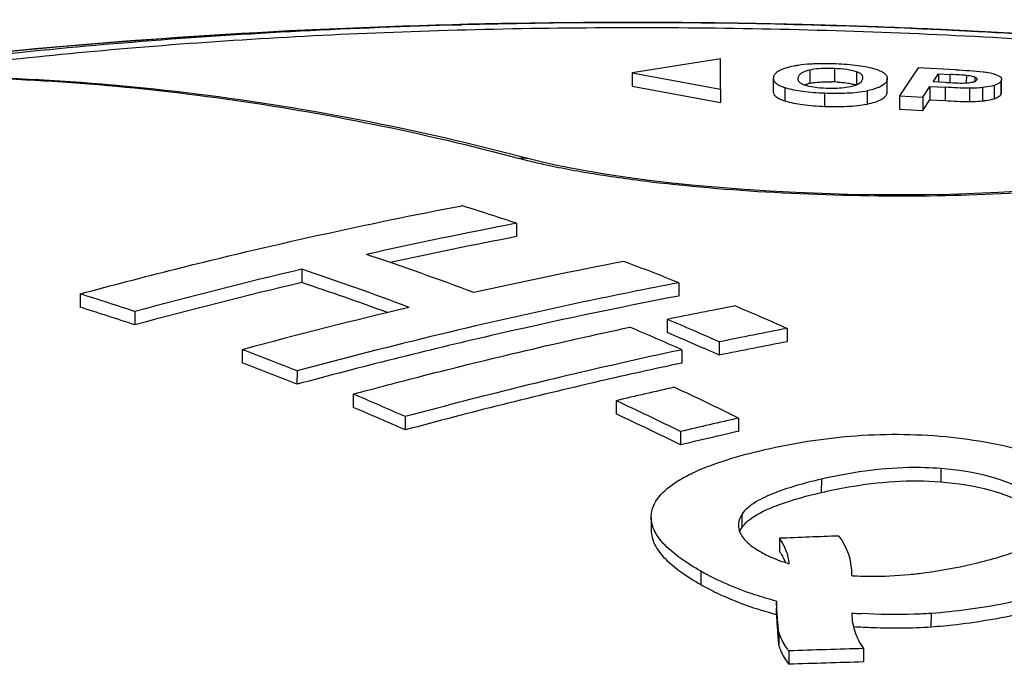
# Model space of a CAD drawing. Extents: x 30390 to 46631, y -87749 to -80143.
# Drawn here: x 45243 to 45327, y -85938 to -85883 of the extents above; entities that cross this region are included whole.
import ezdxf

# ---------------------------------------------------------------- set-up
doc = ezdxf.new("R2010")
doc.units = 0
doc.header["$LTSCALE"] = 15
doc.header["$MEASUREMENT"] = 0
doc.layers.add('ALL_DATUM_AXIS', color=7, linetype='CONTINUOUS')
doc.layers.add('ALL_FEATURE', color=7, linetype='CONTINUOUS')

msp = doc.modelspace()

# ---------------------------------------------------------------- linework, layer by layer
at = {"layer": 'ALL_DATUM_AXIS', "color": 7, "linetype": 'CONTINUOUS'}
msp.add_open_spline([(45225.675, -85887.339), (45241.922, -85885.244), (45275.07, -85882.652), (45316.576, -85882.967), (45349.563, -85885.396), (45373.274, -85888.254), (45395.716, -85892.115), (45410.116, -85895.443), (45417.021, -85897.291)], degree=3, knots=[0, 0, 0, 0, 0.2551, 0.51694, 0.645536, 0.77003, 0.888687, 1, 1, 1, 1], dxfattribs=at)
at = {"layer": 'ALL_FEATURE', "color": 7, "linetype": 'CONTINUOUS'}
for p, q in [((45280.833, -85883.206), (45281.036, -85883.201)), ((45321.677, -85883.608), (45321.26, -85883.589)), ((45321.994, -85883.624), (45321.676, -85883.609)), ((45321.995, -85883.623), (45321.677, -85883.608)), ((45303.124, -85886.132), (45295.574, -85887.325)), ((45303.116, -85888.702), (45303.124, -85886.132)), ((45320.021, -85886.874), (45318.409, -85889.267)), ((45323.219, -85887.052), (45320.021, -85886.874)), ((45295.574, -85887.325), (45295.571, -85888.463)), ((45295.574, -85887.325), (45303.116, -85888.702)), ((45310.765, -85887.075), (45310.763, -85888.214)), ((45312.853, -85886.947), (45312.851, -85888.086)), ((45314.758, -85887.231), (45314.755, -85888.37)), ((45321.284, -85888.069), (45321.741, -85887.389)), ((45321.741, -85887.389), (45321.74, -85888.069)), ((45321.741, -85887.389), (45322.704, -85887.443)), ((45322.704, -85887.443), (45322.702, -85888.13)), ((45324.126, -85887.54), (45324.124, -85888.18)), ((45324.852, -85887.69), (45324.851, -85888.097)), ((45295.571, -85888.463), (45303.114, -85889.84)), ((45307.638, -85887.792), (45307.636, -85888.93)), ((45308.619, -85888.567), (45308.617, -85889.705)), ((45317.335, -85887.976), (45317.333, -85889.115)), ((45317.373, -85888.924), (45317.375, -85887.786)), ((45320.402, -85889.378), (45321.01, -85888.475)), ((45321.01, -85888.475), (45321.008, -85889.614)), ((45321.01, -85888.475), (45322.309, -85888.547)), ((45322.374, -85888.129), (45321.284, -85888.069)), ((45322.309, -85888.547), (45322.307, -85889.686)), ((45325.505, -85888.573), (45325.502, -85889.711)), ((45326.505, -85888.382), (45326.502, -85889.521)), ((45327.085, -85888.03), (45327.083, -85889.169)), ((45327.139, -85889.008), (45327.141, -85887.87)), ((45303.116, -85888.702), (45303.114, -85889.84)), ((45312.019, -85889.035), (45312.016, -85890.174)), ((45315.653, -85888.843), (45315.651, -85889.982)), ((45318.409, -85889.267), (45318.407, -85890.406)), ((45318.409, -85889.267), (45320.402, -85889.378)), ((45320.402, -85889.378), (45320.4, -85890.516)), ((45324.399, -85888.627), (45324.397, -85889.766)), ((45320.4, -85890.516), (45321.008, -85889.614)), ((45321.008, -85889.614), (45322.307, -85889.686)), ((45318.407, -85890.406), (45320.4, -85890.516)), ((45286.789, -85894.661), (45286.787, -85894.66)), ((45285.716, -85900.161), (45285.714, -85901.3)), ((45267.368, -85904.084), (45267.365, -85905.221)), ((45299.564, -85905.237), (45299.562, -85906.373)), ((45248.431, -85906.187), (45248.429, -85907.327)), ((45253.11, -85907.693), (45253.108, -85908.832)), ((45298.587, -85908.362), (45298.584, -85909.497)), ((45298.967, -85909.658), (45298.584, -85909.497)), ((45298.967, -85909.658), (45298.584, -85909.497)), ((45308.81, -85909.138), (45308.808, -85910.273)), ((45303.028, -85910.287), (45303.026, -85911.421)), ((45262.279, -85910.951), (45262.277, -85912.087)), ((45299.825, -85910.957), (45299.823, -85912.092)), ((45266.958, -85912.769), (45266.956, -85913.905)), ((45271.763, -85914.745), (45271.761, -85915.88)), ((45294.216, -85915.306), (45294.214, -85916.44)), ((45276.204, -85916.67), (45276.202, -85917.805)), ((45304.679, -85916.791), (45304.676, -85917.925)), ((45299.719, -85917.94), (45299.716, -85919.075)), ((45321.941, -85921.101), (45321.938, -85922.237)), ((45311.741, -85922.007), (45311.739, -85923.142)), ((45297.21, -85925.252), (45297.208, -85926.388)), ((45304.948, -85925.029), (45304.946, -85926.165)), ((45308.161, -85927.056), (45308.158, -85928.193)), ((45301.455, -85929.872), (45301.453, -85931.009)), ((45314.312, -85929.987), (45314.303, -85930.24)), ((45307.897, -85932.416), (45307.895, -85933.554)), ((45314.349, -85933.44), (45314.348, -85933.516)), ((45314.349, -85933.44), (45314.349, -85933.516)), ((45321.109, -85933.471), (45321.107, -85934.61)), ((45308.109, -85935.068), (45308.107, -85936.207)), ((45315.336, -85936.475), (45315.334, -85937.615)), ((45308.965, -85936.673), (45308.962, -85937.814))]:
    msp.add_line(p, q, dxfattribs=at)
for points in [[(45280.833, -85883.207), (45280.886, -85883.205), (45281.037, -85883.202)], [(45328.813, -85897.424), (45326.861, -85897.537), (45324.836, -85897.626), (45322.749, -85897.69), (45320.612, -85897.728), (45318.434, -85897.741), (45316.228, -85897.728), (45314.005, -85897.688), (45311.777, -85897.623), (45309.556, -85897.533), (45307.354, -85897.418), (45305.182, -85897.278), (45303.051, -85897.115), (45300.975, -85896.93), (45298.962, -85896.724), (45297.022, -85896.498), (45295.168, -85896.255), (45293.406, -85895.994), (45291.745, -85895.72), (45290.195, -85895.433), (45288.764, -85895.136), (45287.456, -85894.831), (45286.789, -85894.661)]]:
    msp.add_lwpolyline(points, dxfattribs=at)
for centre, radius, start, end in [((45295.474, -86443.005), 559.991, 90.28592, 91.47738), ((45295.571, -86453.158), 570.144, 90.12467, 90.29052), ((45295.574, -86455.089), 572.075, 89.76597, 90.12459), ((45295.567, -86456.871), 573.856, 89.306234, 89.765971), ((45295.544, -86458.765), 575.751, 88.977144, 89.30628), ((45295.538, -86459.185), 576.171, 88.454166, 88.977272), ((45295.581, -86457.608), 574.593, 88.189765, 88.454169), ((45295.728, -86453.075), 570.057, 87.43295, 88.19018), ((45295.601, -86454.487), 571.474, 87.42658, 88.17031), ((45296.28, -86440.875), 557.845, 86.48102, 87.35794), ((45311.528, -85891.837), 3.703, 101.92799, 103.61352), ((45311.816, -85893.211), 5.107, 99.59568, 101.90686), ((45312.298, -85901.995), 13.921, 87.72226, 88.76559), ((45312.317, -85901.643), 13.568, 86.63921, 87.74333), ((45313.677, -85891.487), 3.298, 71.95309, 73.78401), ((45325.842, -85886.228), 2.254, 287.09728, 289.27325), ((45326.607, -85888.839), 0.579, 314.77995, 320.21647), ((45326.662, -85888.885), 0.507, 320.23054, 325.98246), ((45298.033, -85848.972), 47.214, 255.19997, 256.8177), ((45300.302, -85839.454), 56.999, 256.77863, 257.5144), ((45209.94, -86127.511), 239.646, 71.5667, 72.74208), ((45368.447, -86331.939), 439.632, 100.84673, 102.55473), ((45368.126, -86331.607), 438.128, 100.84192, 102.28261), ((45194.512, -86137.894), 247.795, 69.31218, 71.56221), ((45378.093, -86337.416), 441.901, 100.85333, 102.55258), ((45204.11, -86143.982), 257.12, 68.20779, 69.32637), ((45371.441, -86345.108), 453.138, 103.27781, 105.13752), ((45188.347, -86140.985), 249.732, 69.32085, 71.55342), ((45371.234, -86345.355), 452.223, 103.27845, 105.14193), ((45189.034, -86140.307), 247.792, 69.78025, 71.57168), ((45177.055, -86135.916), 240.562, 71.56923, 72.74012), ((45382.505, -86339.197), 440.7, 100.84821, 102.97735), ((45177.283, -86136.541), 240.002, 71.58279, 72.75631), ((45381.213, -86350.818), 455.662, 103.28083, 105.13021), ((45387.054, -86338.544), 439.185, 100.85184, 101.62096), ((45199.158, -86156.078), 270.191, 66.0567, 67.08318), ((45192.911, -86158.295), 271.356, 66.05846, 67.08053), ((45190.121, -86158.012), 270.316, 66.05633, 67.08234), ((45391.518, -86340.566), 439.285, 100.85232, 101.62127), ((45385.074, -86350.499), 452.29, 102.97302, 105.13872), ((45193.247, -86158.678), 270.531, 66.05948, 66.99675), ((45391.312, -86340.812), 438.373, 100.84796, 101.6185), ((45171.129, -86152.481), 258.157, 68.21018, 69.32427), ((45171.363, -86153.101), 257.591, 68.2164, 69.33288), ((45392.693, -86347.386), 445.091, 102.04346, 102.97147), ((45394.387, -86354.685), 452.584, 102.97302, 105.13731), ((45398.09, -86352.098), 448.974, 102.72732, 103.37708), ((45179.093, -86172.027), 284.459, 63.80113, 65.02998), ((45166.13, -86164.585), 271.254, 66.05877, 67.08122), ((45173.518, -86174.462), 285.884, 63.80418, 65.02691), ((45166.366, -86165.204), 270.685, 66.06046, 67.08504), ((45173.753, -86175.08), 285.316, 63.8013, 65.02648), ((45403.575, -86354.658), 448.897, 102.72728, 103.37715), ((45403.12, -86353.818), 446.872, 102.72641, 102.97067), ((45403.52, -86355.55), 448.649, 102.97078, 103.37772), ((45333.633, -86534.697), 608.174, 91.922442, 92.40047), ((45316.061, -85904.414), 25.886, 266.10736, 267.23055), ((45318.604, -85869.906), 63.676, 266.16873, 266.91056), ((45331.136, -86546.459), 610.189, 91.483785, 92.082308), ((45331.079, -86546.345), 608.933, 91.481733, 92.081491)]:
    msp.add_arc(centre, radius, start, end, dxfattribs=at)
for points, knots in [([(45313.848, -85883.304), (45298.903, -85882.827), (45269.423, -85883.022), (45240.04, -85885.487), (45225.664, -85887.346)], [0, 0, 0, 0, 0.507757, 1, 1, 1, 1]), ([(45228.562, -85887.349), (45236.899, -85886.17), (45254.299, -85884.328), (45271.77, -85883.444), (45280.833, -85883.206)], [0, 0, 0, 0, 0.481523, 1, 1, 1, 1]), ([(45413.057, -85898.248), (45407.374, -85896.364), (45394.872, -85892.997), (45374.617, -85889.119), (45351.986, -85886.148), (45327.747, -85884.193), (45302.723, -85883.325), (45277.767, -85883.574), (45253.731, -85884.932), (45238.152, -85886.617), (45230.673, -85887.671)], [0, 0, 0, 0, 0.097673, 0.210864, 0.336221, 0.469826, 0.60741, 0.744541, 0.876804, 1, 1, 1, 1]), ([(45308.384, -85887.002), (45308.456, -85886.972), (45308.8, -85886.844), (45309.158, -85886.76), (45309.441, -85886.706)], [0, 0, 0, 0, 0.214148, 1, 1, 1, 1]), ([(45309.441, -85886.706), (45309.546, -85886.686), (45310.001, -85886.607), (45310.462, -85886.56), (45310.818, -85886.539)], [0, 0, 0, 0, 0.22957, 1, 1, 1, 1]), ([(45310.818, -85886.539), (45310.996, -85886.528), (45311.723, -85886.497), (45312.452, -85886.506), (45313.001, -85886.528)], [0, 0, 0, 0, 0.245217, 1, 1, 1, 1]), ([(45313.001, -85886.528), (45313.627, -85886.553), (45314.765, -85886.634), (45315.895, -85886.841), (45316.384, -85887)], [0, 0, 0, 0, 0.549277, 1, 1, 1, 1]), ([(45286.787, -85894.66), (45277.171, -85892.117), (45257.9, -85888.347), (45238.273, -85887.418), (45228.659, -85887.712)], [0, 0, 0, 0, 0.508406, 1, 1, 1, 1]), ([(45236.016, -85887.659), (45244.305, -85887.746), (45261.153, -85889.046), (45277.701, -85892.432), (45285.972, -85894.62)], [0, 0, 0, 0, 0.49207, 1, 1, 1, 1]), ([(45307.677, -85887.605), (45307.689, -85887.577), (45307.747, -85887.453), (45307.839, -85887.347), (45307.918, -85887.277)], [0, 0, 0, 0, 0.224667, 1, 1, 1, 1]), ([(45307.918, -85887.277), (45307.948, -85887.252), (45308.09, -85887.14), (45308.253, -85887.057), (45308.384, -85887.002)], [0, 0, 0, 0, 0.213347, 1, 1, 1, 1]), ([(45310.765, -85887.075), (45310.618, -85887.107), (45310.241, -85887.203), (45309.847, -85887.44), (45309.754, -85887.671)], [0, 0, 0, 0, 0.376494, 1, 1, 1, 1]), ([(45312.853, -85886.947), (45312.665, -85886.94), (45311.968, -85886.926), (45311.264, -85886.97), (45310.765, -85887.075)], [0, 0, 0, 0, 0.269385, 1, 1, 1, 1]), ([(45314.758, -85887.231), (45314.488, -85887.137), (45313.852, -85887.009), (45313.211, -85886.961), (45312.853, -85886.947)], [0, 0, 0, 0, 0.444126, 1, 1, 1, 1]), ([(45315.296, -85887.724), (45315.296, -85887.631), (45315.213, -85887.469), (45314.999, -85887.327), (45314.847, -85887.262), (45314.758, -85887.231)], [0, 0, 0, 0, 0.362098, 0.630978, 1, 1, 1, 1]), ([(45316.384, -85887), (45316.539, -85887.05), (45316.783, -85887.141), (45317.074, -85887.308), (45317.29, -85887.489), (45317.375, -85887.675), (45317.375, -85887.786)], [0, 0, 0, 0, 0.367431, 0.582502, 0.751305, 1, 1, 1, 1]), ([(45324.126, -85887.54), (45324.009, -85887.528), (45323.535, -85887.491), (45323.061, -85887.463), (45322.704, -85887.443)], [0, 0, 0, 0, 0.246559, 1, 1, 1, 1]), ([(45323.219, -85887.052), (45323.614, -85887.073), (45324.396, -85887.122), (45325.179, -85887.172), (45325.564, -85887.22)], [0, 0, 0, 0, 0.505024, 1, 1, 1, 1]), ([(45324.852, -85887.69), (45324.805, -85887.672), (45324.569, -85887.595), (45324.322, -85887.56), (45324.126, -85887.54)], [0, 0, 0, 0, 0.202749, 1, 1, 1, 1]), ([(45325.049, -85887.86), (45325.049, -85887.845), (45325.021, -85887.755), (45324.922, -85887.717), (45324.852, -85887.69)], [0, 0, 0, 0, 0.16898, 1, 1, 1, 1]), ([(45325.564, -85887.22), (45325.693, -85887.236), (45326.122, -85887.3), (45326.55, -85887.404), (45326.824, -85887.534)], [0, 0, 0, 0, 0.301767, 1, 1, 1, 1]), ([(45326.824, -85887.534), (45326.873, -85887.557), (45327.009, -85887.627), (45327.141, -85887.767), (45327.141, -85887.87)], [0, 0, 0, 0, 0.347322, 1, 1, 1, 1]), ([(45307.638, -85887.792), (45307.638, -85887.862), (45307.682, -85888.022), (45307.879, -85888.23), (45308.201, -85888.417), (45308.466, -85888.517), (45308.619, -85888.567)], [0, 0, 0, 0, 0.158706, 0.358555, 0.634102, 1, 1, 1, 1]), ([(45308.619, -85888.567), (45309.111, -85888.727), (45310.247, -85888.93), (45311.39, -85889.01), (45312.019, -85889.035)], [0, 0, 0, 0, 0.45134, 1, 1, 1, 1]), ([(45309.722, -85887.823), (45309.722, -85887.919), (45309.813, -85888.084), (45310.034, -85888.228), (45310.19, -85888.295), (45310.281, -85888.327)], [0, 0, 0, 0, 0.361975, 0.632518, 1, 1, 1, 1]), ([(45310.281, -85888.327), (45310.549, -85888.421), (45311.182, -85888.553), (45311.823, -85888.603), (45312.18, -85888.617)], [0, 0, 0, 0, 0.442637, 1, 1, 1, 1]), ([(45310.323, -85888.34), (45310.347, -85888.331), (45310.457, -85888.291), (45310.569, -85888.259), (45310.656, -85888.238)], [0, 0, 0, 0, 0.227476, 1, 1, 1, 1]), ([(45310.965, -85888.176), (45311.016, -85888.167), (45311.235, -85888.133), (45311.456, -85888.11), (45311.626, -85888.098)], [0, 0, 0, 0, 0.234827, 1, 1, 1, 1]), ([(45311.626, -85888.098), (45311.704, -85888.093), (45312.028, -85888.074), (45312.352, -85888.073), (45312.598, -85888.078)], [0, 0, 0, 0, 0.243889, 1, 1, 1, 1]), ([(45312.18, -85888.617), (45312.366, -85888.624), (45313.052, -85888.637), (45313.743, -85888.588), (45314.234, -85888.485)], [0, 0, 0, 0, 0.270291, 1, 1, 1, 1]), ([(45313.112, -85888.098), (45313.193, -85888.103), (45313.503, -85888.124), (45313.813, -85888.159), (45314.04, -85888.196)], [0, 0, 0, 0, 0.26067, 1, 1, 1, 1]), ([(45314.04, -85888.196), (45314.091, -85888.205), (45314.279, -85888.238), (45314.465, -85888.281), (45314.598, -85888.319)], [0, 0, 0, 0, 0.270826, 1, 1, 1, 1]), ([(45314.234, -85888.485), (45314.383, -85888.454), (45314.766, -85888.356), (45315.168, -85888.117), (45315.263, -85887.882)], [0, 0, 0, 0, 0.376587, 1, 1, 1, 1]), ([(45316.819, -85888.474), (45316.746, -85888.513), (45316.373, -85888.683), (45315.973, -85888.781), (45315.653, -85888.843)], [0, 0, 0, 0, 0.202152, 1, 1, 1, 1]), ([(45317.335, -85887.976), (45317.317, -85888.021), (45317.2, -85888.236), (45316.989, -85888.384), (45316.819, -85888.474)], [0, 0, 0, 0, 0.201087, 1, 1, 1, 1]), ([(45322.374, -85888.129), (45322.64, -85888.144), (45323.173, -85888.169), (45323.708, -85888.19), (45323.975, -85888.18)], [0, 0, 0, 0, 0.498786, 1, 1, 1, 1]), ([(45323.975, -85888.18), (45324.04, -85888.177), (45324.275, -85888.165), (45324.509, -85888.137), (45324.675, -85888.097)], [0, 0, 0, 0, 0.276478, 1, 1, 1, 1]), ([(45325.505, -85888.573), (45325.417, -85888.582), (45325.049, -85888.615), (45324.68, -85888.629), (45324.399, -85888.627)], [0, 0, 0, 0, 0.239382, 1, 1, 1, 1]), ([(45324.675, -85888.097), (45324.754, -85888.077), (45324.881, -85888.04), (45324.999, -85887.965), (45325.027, -85887.923)], [0, 0, 0, 0, 0.616014, 1, 1, 1, 1]), ([(45326.505, -85888.382), (45326.435, -85888.404), (45326.107, -85888.494), (45325.77, -85888.546), (45325.505, -85888.573)], [0, 0, 0, 0, 0.2153, 1, 1, 1, 1]), ([(45327.085, -85888.03), (45327.064, -85888.062), (45326.932, -85888.215), (45326.74, -85888.302), (45326.586, -85888.356)], [0, 0, 0, 0, 0.187857, 1, 1, 1, 1]), ([(45327.141, -85887.87), (45327.141, -85887.912), (45327.123, -85887.969), (45327.094, -85888.018), (45327.085, -85888.03)], [0, 0, 0, 0, 0.729869, 1, 1, 1, 1]), ([(45307.636, -85888.93), (45307.636, -85889), (45307.68, -85889.16), (45307.876, -85889.368), (45308.198, -85889.556), (45308.464, -85889.656), (45308.617, -85889.705)], [0, 0, 0, 0, 0.158709, 0.358559, 0.634104, 1, 1, 1, 1]), ([(45312.019, -85889.035), (45312.661, -85889.061), (45313.877, -85889.07), (45315.091, -85888.952), (45315.653, -85888.843)], [0, 0, 0, 0, 0.528939, 1, 1, 1, 1]), ([(45315.651, -85889.982), (45315.885, -85889.936), (45316.298, -85889.837), (45316.896, -85889.605), (45317.248, -85889.326), (45317.333, -85889.115)], [0, 0, 0, 0, 0.368492, 0.649238, 1, 1, 1, 1]), ([(45326.502, -85889.521), (45326.561, -85889.503), (45326.743, -85889.439), (45326.921, -85889.344), (45327.015, -85889.25)], [0, 0, 0, 0, 0.315361, 1, 1, 1, 1]), ([(45327.083, -85889.169), (45327.092, -85889.156), (45327.121, -85889.107), (45327.139, -85889.05), (45327.139, -85889.008)], [0, 0, 0, 0, 0.270129, 1, 1, 1, 1]), ([(45308.617, -85889.705), (45309.109, -85889.865), (45310.245, -85890.069), (45311.388, -85890.149), (45312.016, -85890.174)], [0, 0, 0, 0, 0.451173, 1, 1, 1, 1]), ([(45312.016, -85890.174), (45312.659, -85890.199), (45313.874, -85890.208), (45315.089, -85890.091), (45315.651, -85889.982)], [0, 0, 0, 0, 0.528907, 1, 1, 1, 1]), ([(45324.397, -85889.766), (45324.492, -85889.766), (45324.861, -85889.763), (45325.23, -85889.739), (45325.502, -85889.711)], [0, 0, 0, 0, 0.258653, 1, 1, 1, 1]), ([(45325.502, -85889.711), (45325.598, -85889.701), (45325.935, -85889.66), (45326.27, -85889.593), (45326.502, -85889.521)], [0, 0, 0, 0, 0.283488, 1, 1, 1, 1]), ([(45287.98, -85895.105), (45289.394, -85895.418), (45292.456, -85895.986), (45299.269, -85896.925), (45308.619, -85897.673), (45319.954, -85897.924), (45327.525, -85897.641), (45331.139, -85897.349)], [0, 0, 0, 0, 0.100269, 0.215445, 0.476045, 0.749028, 1, 1, 1, 1]), ([(45248.431, -85906.187), (45251.141, -85905.454), (45261.937, -85902.64), (45272.837, -85900.225), (45281.037, -85898.655)], [0, 0, 0, 0, 0.251662, 1, 1, 1, 1]), ([(45299.564, -85905.237), (45296.842, -85905.759), (45285.905, -85907.963), (45275.052, -85910.581), (45266.958, -85912.769)], [0, 0, 0, 0, 0.248403, 1, 1, 1, 1]), ([(45271.763, -85914.745), (45273.728, -85914.214), (45281.562, -85912.152), (45289.451, -85910.299), (45295.384, -85909.033)], [0, 0, 0, 0, 0.251199, 1, 1, 1, 1]), ([(45299.825, -85910.957), (45297.854, -85911.378), (45289.943, -85913.123), (45282.079, -85915.082), (45276.204, -85916.67)], [0, 0, 0, 0, 0.248831, 1, 1, 1, 1]), ([(45306.922, -85919.479), (45309.321, -85918.925), (45314.453, -85918.106), (45319.663, -85918.12), (45322.366, -85918.376)], [0, 0, 0, 0, 0.47552, 1, 1, 1, 1]), ([(45322.366, -85918.376), (45323.631, -85918.496), (45328.002, -85919.087), (45332.312, -85920.46), (45335.047, -85922.011)], [0, 0, 0, 0, 0.287894, 1, 1, 1, 1]), ([(45297.497, -85924.107), (45297.785, -85923.536), (45298.539, -85922.769), (45299.766, -85921.964), (45301.4, -85921.133), (45303.801, -85920.264), (45305.84, -85919.729), (45306.922, -85919.479)], [0, 0, 0, 0, 0.178568, 0.28838, 0.411306, 0.6897, 1, 1, 1, 1]), ([(45321.941, -85921.101), (45321.028, -85921.026), (45317.602, -85920.938), (45314.183, -85921.443), (45311.741, -85922.007)], [0, 0, 0, 0, 0.26764, 1, 1, 1, 1]), ([(45329.389, -85923.102), (45328.383, -85922.532), (45325.936, -85921.605), (45323.365, -85921.219), (45321.941, -85921.101)], [0, 0, 0, 0, 0.447057, 1, 1, 1, 1]), ([(45311.741, -85922.007), (45311.004, -85922.177), (45309.596, -85922.537), (45307.643, -85923.191), (45306.054, -85923.941), (45305.195, -85924.636), (45304.948, -85925.029)], [0, 0, 0, 0, 0.300617, 0.577122, 0.815565, 1, 1, 1, 1]), ([(45311.739, -85923.142), (45312.508, -85922.965), (45315.856, -85922.283), (45319.317, -85922.021), (45321.938, -85922.237)], [0, 0, 0, 0, 0.230718, 1, 1, 1, 1]), ([(45321.938, -85922.237), (45323.363, -85922.355), (45325.933, -85922.742), (45328.381, -85923.669), (45329.386, -85924.239)], [0, 0, 0, 0, 0.55294, 1, 1, 1, 1]), ([(45305.62, -85925.455), (45305.978, -85925.175), (45306.841, -85924.683), (45308.876, -85923.862), (45310.563, -85923.414), (45311.739, -85923.142)], [0, 0, 0, 0, 0.20725, 0.44955, 1, 1, 1, 1]), ([(45297.21, -85925.252), (45297.21, -85925.155), (45297.235, -85924.76), (45297.363, -85924.374), (45297.497, -85924.107)], [0, 0, 0, 0, 0.244328, 1, 1, 1, 1]), ([(45301.455, -85929.872), (45300.869, -85929.539), (45299.793, -85928.873), (45298.425, -85927.762), (45297.473, -85926.58), (45297.209, -85925.668), (45297.21, -85925.252)], [0, 0, 0, 0, 0.310372, 0.58145, 0.808299, 1, 1, 1, 1]), ([(45304.948, -85925.029), (45304.902, -85925.102), (45304.743, -85925.385), (45304.655, -85925.712), (45304.654, -85925.95)], [0, 0, 0, 0, 0.265243, 1, 1, 1, 1]), ([(45304.946, -85926.165), (45304.986, -85926.102), (45305.177, -85925.835), (45305.421, -85925.61), (45305.62, -85925.455)], [0, 0, 0, 0, 0.228886, 1, 1, 1, 1]), ([(45297.208, -85926.388), (45297.207, -85926.804), (45297.47, -85927.717), (45298.423, -85928.898), (45299.79, -85930.01), (45300.867, -85930.676), (45301.453, -85931.009)], [0, 0, 0, 0, 0.191718, 0.418585, 0.689692, 1, 1, 1, 1]), ([(45304.654, -85925.95), (45304.654, -85926.156), (45304.789, -85926.735), (45305.502, -85927.554), (45306.213, -85928.016), (45306.627, -85928.251)], [0, 0, 0, 0, 0.195189, 0.54714, 1, 1, 1, 1]), ([(45324.556, -85929.27), (45325.281, -85929.102), (45326.663, -85928.753), (45328.576, -85928.124), (45330.128, -85927.406), (45330.965, -85926.736), (45331.206, -85926.357)], [0, 0, 0, 0, 0.30271, 0.579745, 0.817181, 1, 1, 1, 1]), ([(45309.006, -85929.222), (45308.967, -85928.848), (45308.786, -85928.077), (45308.4, -85927.385), (45308.161, -85927.056)], [0, 0, 0, 0, 0.479911, 1, 1, 1, 1]), ([(45313.231, -85926.865), (45313.576, -85927.334), (45314.127, -85928.328), (45314.311, -85929.453), (45314.31, -85929.987)], [0, 0, 0, 0, 0.521626, 1, 1, 1, 1]), ([(45306.627, -85928.251), (45306.795, -85928.346), (45307.557, -85928.742), (45308.368, -85929.036), (45309.006, -85929.222)], [0, 0, 0, 0, 0.22585, 1, 1, 1, 1]), ([(45308.158, -85928.193), (45308.213, -85928.268), (45308.415, -85928.563), (45308.585, -85928.88), (45308.688, -85929.124)], [0, 0, 0, 0, 0.260204, 1, 1, 1, 1]), ([(45319.251, -85930.147), (45319.719, -85930.102), (45321.501, -85929.896), (45323.267, -85929.568), (45324.556, -85929.27)], [0, 0, 0, 0, 0.26225, 1, 1, 1, 1]), ([(45307.897, -85932.416), (45307.277, -85932.252), (45305.059, -85931.6), (45302.909, -85930.697), (45301.455, -85929.872)], [0, 0, 0, 0, 0.27725, 1, 1, 1, 1]), ([(45314.81, -85930.27), (45315.186, -85930.288), (45316.668, -85930.328), (45318.151, -85930.252), (45319.251, -85930.147)], [0, 0, 0, 0, 0.254316, 1, 1, 1, 1]), ([(45301.453, -85931.009), (45301.902, -85931.264), (45303.955, -85932.331), (45306.158, -85933.095), (45307.895, -85933.554)], [0, 0, 0, 0, 0.223073, 1, 1, 1, 1]), ([(45329.376, -85932.206), (45328.734, -85932.354), (45326.006, -85932.938), (45323.234, -85933.32), (45321.109, -85933.471)], [0, 0, 0, 0, 0.236241, 1, 1, 1, 1]), ([(45308.109, -85935.068), (45308.093, -85935.014), (45308.083, -85934.9), (45308.058, -85934.678), (45308.035, -85934.399), (45308.009, -85934.066), (45307.977, -85933.624), (45307.94, -85933.074), (45307.911, -85932.635), (45307.897, -85932.416)], [0, 0, 0, 0, 0.063776, 0.127038, 0.253058, 0.378585, 0.503678, 0.752634, 1, 1, 1, 1]), ([(45307.895, -85933.554), (45307.909, -85933.773), (45307.937, -85934.213), (45307.975, -85934.763), (45308.007, -85935.205), (45308.033, -85935.538), (45308.056, -85935.817), (45308.081, -85936.04), (45308.091, -85936.153), (45308.107, -85936.207)], [0, 0, 0, 0, 0.247363, 0.496319, 0.621412, 0.746941, 0.872962, 0.936226, 1, 1, 1, 1]), ([(45314.348, -85933.516), (45314.348, -85934.015), (45314.531, -85935.072), (45315.027, -85936.016), (45315.336, -85936.475)], [0, 0, 0, 0, 0.474329, 1, 1, 1, 1]), ([(45321.109, -85933.471), (45320.623, -85933.505), (45318.645, -85933.606), (45316.662, -85933.57), (45315.172, -85933.489)], [0, 0, 0, 0, 0.24629, 1, 1, 1, 1]), ([(45321.107, -85934.61), (45321.841, -85934.558), (45324.619, -85934.298), (45327.373, -85933.808), (45329.373, -85933.346)], [0, 0, 0, 0, 0.263769, 1, 1, 1, 1]), ([(45314.479, -85934.587), (45315.035, -85934.624), (45317.242, -85934.738), (45319.458, -85934.727), (45321.107, -85934.61)], [0, 0, 0, 0, 0.251911, 1, 1, 1, 1]), ([(45308.965, -85936.673), (45308.866, -85936.544), (45308.515, -85936.048), (45308.236, -85935.495), (45308.109, -85935.068)], [0, 0, 0, 0, 0.267099, 1, 1, 1, 1]), ([(45308.107, -85936.207), (45308.148, -85936.345), (45308.354, -85936.918), (45308.681, -85937.443), (45308.962, -85937.814)], [0, 0, 0, 0, 0.234941, 1, 1, 1, 1])]:
    msp.add_open_spline(points, degree=3, knots=knots, dxfattribs=at)
for points in [[(45307.677, -85887.605), (45307.654, -85887.664), (45307.639, -85887.728), (45307.638, -85887.792)], [(45309.754, -85887.671), (45309.735, -85887.719), (45309.722, -85887.771), (45309.722, -85887.823)], [(45315.263, -85887.882), (45315.283, -85887.832), (45315.296, -85887.778), (45315.296, -85887.724)], [(45317.375, -85887.786), (45317.375, -85887.851), (45317.359, -85887.916), (45317.335, -85887.976)], [(45324.399, -85888.627), (45323.702, -85888.623), (45323.005, -85888.586), (45322.309, -85888.547)], [(45325.027, -85887.923), (45325.04, -85887.904), (45325.049, -85887.882), (45325.049, -85887.86)], [(45317.333, -85889.115), (45317.357, -85889.055), (45317.373, -85888.989), (45317.373, -85888.924)], [(45322.307, -85889.686), (45323.003, -85889.725), (45323.699, -85889.762), (45324.397, -85889.766)], [(45286.787, -85894.66), (45286.524, -85894.591), (45286.241, -85894.578), (45285.972, -85894.62)], [(45304.767, -85926.513), (45304.815, -85926.392), (45304.876, -85926.276), (45304.946, -85926.165)]]:
    msp.add_open_spline(points, degree=3, dxfattribs=at)

doc.saveas('drawing.dxf')
